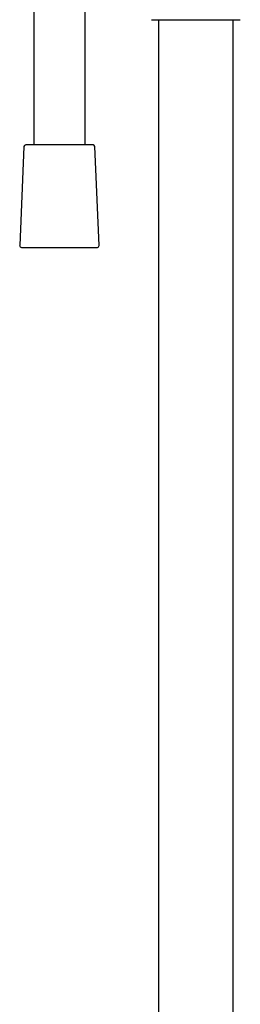
# Model space of a CAD drawing. Units: millimetres. Extents: x 8 to 1617, y 12 to 2639.
# Drawn here: x 771 to 836, y 1704 to 1993 of the extents above; entities that cross this region are included whole.
import ezdxf

# ---------------------------------------------------------------- set-up
doc = ezdxf.new("R2010")
doc.units = ezdxf.units.MM

msp = doc.modelspace()

# ---------------------------------------------------------------- linework, layer by layer
at = {"color": 7, "linetype": 'Continuous', "lineweight": 30}
for p, q in [((775.06, 2003.86), (775.06, 1955.91)), ((790.06, 1955.91), (790.06, 2003.86)), ((809.7, 1992.45), (835.32, 1992.45)), ((811.56, 1992.45), (811.56, 1468.36)), ((833.46, 1468.36), (833.46, 1992.45)), ((772.19, 1955.43), (770.94, 1926.43)), ((792.43, 1955.91), (772.69, 1955.91)), ((794.19, 1926.43), (792.93, 1955.43)), ((771.43, 1925.91), (782.56, 1925.91)), ((782.56, 1925.91), (793.69, 1925.91))]:
    msp.add_line(p, q, dxfattribs=at)
for centre, radius, start, end in [((809.7, 1992.75), 0.3, 225, 270), ((835.32, 1992.75), 0.3, 270, 315), ((772.69, 1955.41), 0.5, 90, 177.5187), ((792.43, 1955.41), 0.5, 2.4813, 90), ((771.43, 1926.41), 0.5, 177.5187, 270), ((793.69, 1926.41), 0.5, 270, 2.4813)]:
    msp.add_arc(centre, radius, start, end, dxfattribs=at)

doc.saveas('drawing.dxf')
